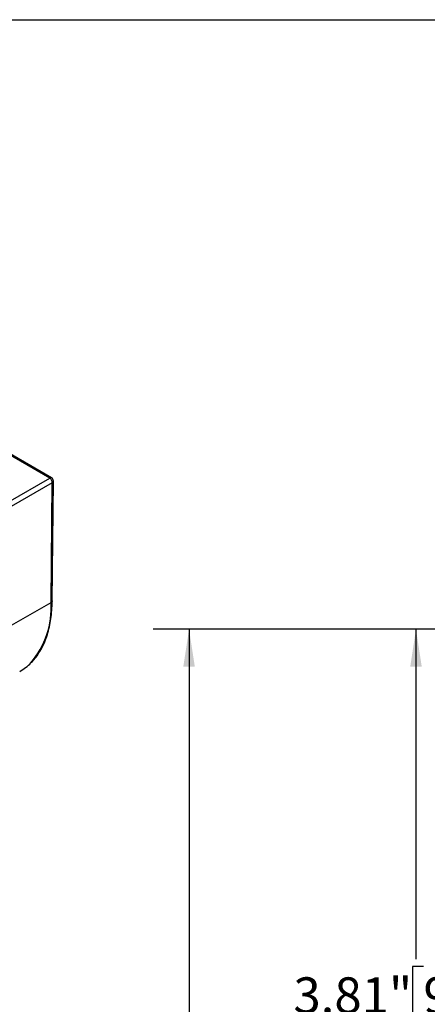
# Model space of a CAD drawing. Units: inches. Extents: x 0.2 to 10.8, y 0.2 to 8.3.
# Drawn here: x 2.8 to 4.2, y 4.9 to 8.3 of the extents above; entities that cross this region are included whole.
import ezdxf

# ---------------------------------------------------------------- set-up
doc = ezdxf.new("R2010")
doc.units = ezdxf.units.IN
doc.header["$MEASUREMENT"] = 0
doc.layers.add('SKETCH', color=7, linetype='Continuous')
doc.layers.add('TITLE_BLOCK', color=7, linetype='Continuous')
doc.styles.add('SLDTEXTSTYLE0', font='TXT', dxfattribs={"width": 0.75})
doc.dimstyles.new('SLDDIMSTYLE0', dxfattribs={"dimtxt": 0.125, "dimasz": 0.13, "dimexe": 0, "dimexo": 0.0625, "dimgap": 0.03125, "dimtad": 0, "dimtih": 1, "dimtoh": 1, "dimlfac": 1.5, "dimrnd": 1e-09, "dimzin": 12, "dimdsep": 46, "dimtxsty": 'SLDTEXTSTYLE0', "dimsah": 1, "dimcen": 0.09, "dimadec": 0, "dimazin": 3, "dimtfac": 1, "dimtofl": 0, "dimtmove": 0, "dimatfit": 3, "dimfxl": 0, "dimfrac": 2, "dimtolj": 1, "dimtzin": 12, "dimarcsym": 0})
doc.dimstyles.new('SLDDIMSTYLE2', dxfattribs={"dimtxt": 0.125, "dimasz": 0.13, "dimexe": 0, "dimexo": 0.0625, "dimgap": 0.03125, "dimtad": 0, "dimtih": 1, "dimtoh": 1, "dimlfac": 1.5, "dimrnd": 1e-09, "dimzin": 4, "dimdsep": 46, "dimtxsty": 'SLDTEXTSTYLE0', "dimsah": 1, "dimcen": 0.09, "dimadec": 0, "dimazin": 1, "dimtfac": 1, "dimtofl": 0, "dimtmove": 0, "dimatfit": 3, "dimfxl": 0, "dimfrac": 2, "dimtolj": 1, "dimtzin": 12, "dimarcsym": 0})

# ---------------------------------------------------------------- blocks, each defined once
blk = doc.blocks.new('_D_1')
at = {"layer": 'SKETCH'}
for p, q in [((5.1185, 6.1868), (4.0378, 6.1868)), ((4.1628, 6.1868), (4.1628, 5.0411)), ((4.1886, 5.0157), (4.1505, 5.0157)), ((4.1505, 5.0157), (4.1505, 4.8173)), ((4.5119, 5.0157), (4.5499, 5.0157)), ((4.5499, 5.0157), (4.5499, 4.8173)), ((4.1505, 4.8173), (4.1886, 4.8173)), ((4.1628, 3.6461), (4.1628, 4.7919)), ((4.5499, 4.8173), (4.5119, 4.8173))]:
    blk.add_line(p, q, dxfattribs=at)
for points in [[(4.1628, 6.1868), (4.1428, 6.0568), (4.1828, 6.0568)], [(4.1628, 3.6461), (4.1828, 3.7761), (4.1428, 3.7761)]]:
    blk.add_solid(points, dxfattribs=at)
at = {"layer": 'SKETCH', "char_height": 0.125, "attachment_point": 1, "style": 'SLDTEXTSTYLE0'}
for s, insert in [('3.81"', (3.7376, 4.9784)), ('96.8', (4.1886, 4.9784))]:
    blk.add_mtext(s, dxfattribs=dict(at, insert=insert))
blk = doc.blocks.new('_D_2')
at = {"layer": 'SKETCH'}
for p, q in [((5.1185, 6.1868), (3.2504, 6.1868)), ((3.3754, 6.1868), (3.3754, 4.7786)), ((3.355, 4.7532), (3.3169, 4.7532)), ((3.3169, 4.7532), (3.3169, 4.5548)), ((3.7706, 4.7532), (3.8087, 4.7532)), ((3.8087, 4.7532), (3.8087, 4.5548)), ((3.3169, 4.5548), (3.355, 4.5548)), ((3.8087, 4.5548), (3.7706, 4.5548)), ((3.3754, 3.1212), (3.3754, 4.5294)), ((4.3524, 3.1212), (3.2504, 3.1212))]:
    blk.add_line(p, q, dxfattribs=at)
for points in [[(3.3754, 6.1868), (3.3554, 6.0568), (3.3954, 6.0568)], [(3.3754, 3.1212), (3.3954, 3.2512), (3.3554, 3.2512)]]:
    blk.add_solid(points, dxfattribs=at)
at = {"layer": 'SKETCH', "char_height": 0.125, "attachment_point": 1, "style": 'SLDTEXTSTYLE0'}
for s, insert in [('4.60"', (2.904, 4.7159)), ('116.8', (3.355, 4.7159))]:
    blk.add_mtext(s, dxfattribs=dict(at, insert=insert))

msp = doc.modelspace()

# ---------------------------------------------------------------- linework, layer by layer
at = {"color": 7, "linetype": 'Continuous', "lineweight": 25}
for p, q in [((2.8982, 6.7123), (2.4989, 6.9429)), ((2.9003, 6.2856), (2.9048, 6.7008)), ((2.8964, 6.2803), (2.9009, 6.6955)), ((2.4974, 6.05), (2.8964, 6.2803))]:
    msp.add_line(p, q, dxfattribs=at)
at = {"color": 8, "linetype": 'Continuous', "lineweight": 25}
for p, q in [((2.8917, 6.7117), (2.5052, 6.9348)), ((2.7471, 6.6282), (2.8917, 6.7117)), ((2.9009, 6.6955), (2.7578, 6.6128))]:
    msp.add_line(p, q, dxfattribs=at)
for centre, radius, start, end in [((2.8955, 6.7063), 0.0066, 65.6929, 125.6176), ((2.8982, 6.7015), 0.00664, 294.5574, 354.0276), ((2.6023, 6.2615), 0.2947, 319.5933, 3.654)]:
    msp.add_arc(centre, radius, start, end, dxfattribs=at)
at = {"color": 7, "linetype": 'Continuous', "lineweight": 25}
for centre, radius, start, end in [((2.8808, 6.6947), 0.0201, 2.156, 57.4305), ((2.8917, 6.701), 0.0131, 359.3759, 60.0027), ((2.6983, 6.1945), 0.1785, 300.053, 316.0128)]:
    msp.add_arc(centre, radius, start, end, dxfattribs=at)
msp.add_open_spline([(2.8285, 6.0722), (2.8326, 6.0765), (2.8421, 6.0865), (2.8549, 6.1047), (2.8672, 6.126), (2.8775, 6.1495), (2.8861, 6.1747), (2.8927, 6.2017), (2.8973, 6.2302), (2.8999, 6.2583), (2.9001, 6.2772), (2.9002, 6.2857)], degree=3, knots=[0, 0, 0, 0, 0.089498, 0.204524, 0.320069, 0.43615, 0.552708, 0.669639, 0.786831, 0.904182, 1, 1, 1, 1], dxfattribs=at)
at = {"color": 8, "linetype": 'Continuous', "lineweight": 25}
msp.add_open_spline([(2.9001, 6.2856), (2.9001, 6.2854), (2.9003, 6.2843), (2.8992, 6.2823), (2.8973, 6.281), (2.8964, 6.2803)], degree=3, knots=[0, 0, 0, 0, 0.133645, 0.566822, 1, 1, 1, 1], dxfattribs=at)
at = {"layer": 'TITLE_BLOCK'}
msp.add_line((0.1969, 8.3031), (10.8031, 8.3031), dxfattribs=at)

# ---------------------------------------------------------------- dimensions: what is measured, and where the dimension line sits
at = {"layer": 'SKETCH'}
for base, p1, p2, dimstyle, picture, middle in [((3.3754, 3.1212), (5.1685, 6.1868), (4.4024, 3.1212), 'SLDDIMSTYLE2', '_D_2', (3.3754, 4.654)), ((4.1628, 6.1868), (4.1393, 3.6461), (5.1685, 6.1868), 'SLDDIMSTYLE0', '_D_1', (4.1628, 4.9165))]:
    dim = msp.add_linear_dim(base=base, p1=p1, p2=p2, angle=90, dimstyle=dimstyle, dxfattribs=at)
    dim.commit()
    dim.dimension.update_dxf_attribs({"geometry": picture, "text_midpoint": middle, "dimtype": 160})

doc.saveas('drawing.dxf')
